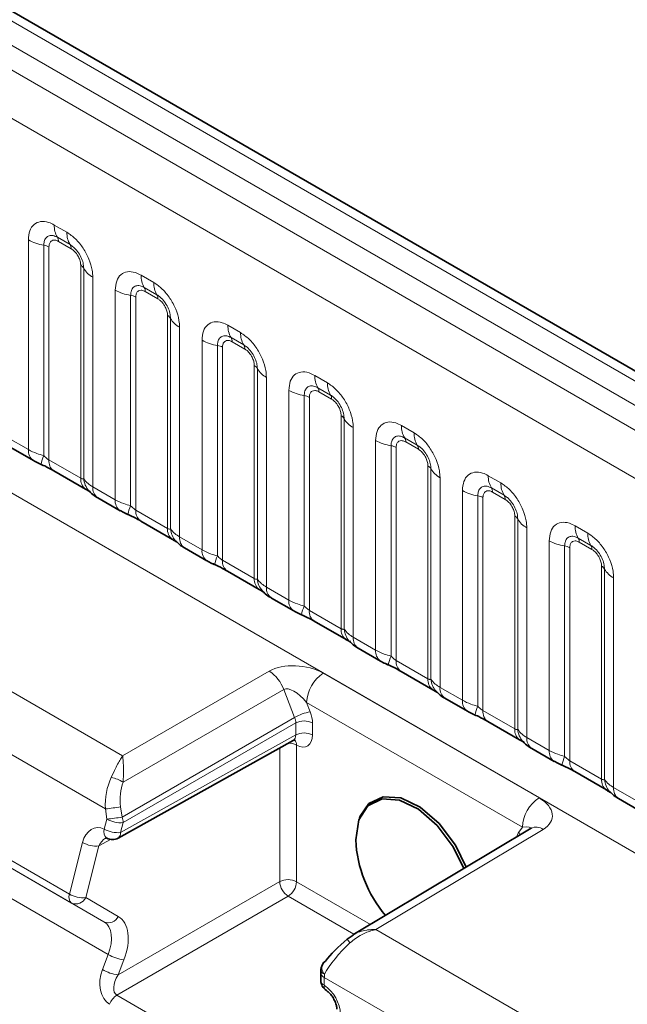
# Model space of a CAD drawing. Units: millimetres. Extents: x 15 to 416, y 5 to 292.
# Drawn here: x 300 to 306, y 254 to 262 of the extents above; entities that cross this region are included whole.
import ezdxf

# ---------------------------------------------------------------- set-up
doc = ezdxf.new("R2010")
doc.units = ezdxf.units.MM

msp = doc.modelspace()

# ---------------------------------------------------------------- linework, layer by layer
at = {"color": 8, "linetype": 'Continuous', "lineweight": 18}
for p, q in [((334.3623, 242.5034), (263.8668, 283.1995)), ((334.1855, 242.4014), (263.687, 283.0993)), ((263.5102, 282.9937), (334.0056, 242.2975)), ((333.8295, 241.9928), (263.3359, 282.6878)), ((263.3365, 279.5456), (333.8289, 238.8512)), ((293.0153, 260.7464), (301.2878, 255.9708)), ((300.7145, 260.4231), (300.8208, 260.3618)), ((301.1436, 255.5262), (292.75, 260.3717)), ((300.4975, 258.5392), (300.4975, 260.2978)), ((300.8473, 260.2585), (300.741, 260.3198)), ((300.6267, 260.2538), (300.6267, 258.4891)), ((300.6698, 260.2391), (300.6698, 258.4526)), ((300.8561, 260.2241), (300.7499, 260.2854)), ((300.9362, 258.2988), (300.9362, 260.0853)), ((300.9616, 258.2957), (300.9616, 260.0605)), ((301.0378, 259.9859), (301.0378, 258.2273)), ((301.4428, 260.0026), (301.5491, 259.9413)), ((301.5756, 259.838), (301.4694, 259.8994)), ((301.2258, 258.1187), (301.2258, 259.8773)), ((301.355, 259.8333), (301.355, 258.0686)), ((301.3981, 259.8187), (301.3981, 258.0322)), ((301.5844, 259.8036), (301.4782, 259.8649)), ((301.6645, 257.8784), (301.6645, 259.6649)), ((301.6899, 257.8753), (301.6899, 259.64)), ((301.7661, 259.5654), (301.7661, 257.8068)), ((302.1712, 259.5822), (302.2774, 259.5209)), ((302.3039, 259.4176), (302.1977, 259.4789)), ((300.8416, 254.8108), (292.8854, 259.4038)), ((301.9541, 257.6983), (301.9541, 259.4569)), ((302.0834, 259.4129), (302.0834, 257.6482)), ((302.1264, 259.3982), (302.1264, 257.6117)), ((302.3128, 259.3832), (302.2065, 259.4445)), ((300.8585, 254.7366), (292.987, 259.2807)), ((302.3929, 257.4579), (302.3929, 259.2444)), ((302.4183, 257.4548), (302.4183, 259.2196)), ((302.4944, 259.145), (302.4944, 257.3864)), ((302.8995, 259.1617), (303.0057, 259.1004)), ((303.0322, 258.9971), (302.926, 259.0585)), ((301.1316, 254.5789), (293.4171, 259.0323)), ((302.6825, 257.2778), (302.6825, 259.0364)), ((302.8117, 258.9924), (302.8117, 257.2277)), ((302.8547, 258.9778), (302.8547, 257.1913)), ((303.0411, 258.9627), (302.9348, 259.024)), ((303.1212, 257.0375), (303.1212, 258.824)), ((303.1466, 257.0344), (303.1466, 258.7991)), ((303.2228, 258.7245), (303.2228, 256.9659)), ((303.6278, 258.7413), (303.734, 258.68)), ((301.1667, 254.3051), (293.5502, 258.702)), ((300.3095, 258.6477), (300.4975, 258.5392)), ((303.4108, 256.8574), (303.4108, 258.616)), ((303.54, 258.572), (303.54, 256.8073)), ((303.5831, 258.5573), (303.5831, 256.7708)), ((303.7606, 258.5767), (303.6543, 258.638)), ((303.7694, 258.5423), (303.6632, 258.6036)), ((300.6698, 258.4526), (300.9362, 258.2988)), ((303.8495, 256.617), (303.8495, 258.4035)), ((303.8749, 256.6139), (303.8749, 258.3787)), ((304.3561, 258.3208), (304.4624, 258.2595)), ((301.0378, 258.2273), (301.2258, 258.1187)), ((303.9511, 258.3041), (303.9511, 256.5455)), ((304.1391, 256.4369), (304.1391, 258.1955)), ((304.2683, 258.1515), (304.2683, 256.3868)), ((304.4889, 258.1562), (304.3826, 258.2176)), ((304.4977, 258.1218), (304.3915, 258.1831)), ((304.3114, 258.1369), (304.3114, 256.3504)), ((301.3981, 258.0322), (301.6645, 257.8784)), ((304.5778, 256.1966), (304.5778, 257.9831)), ((304.6032, 256.1935), (304.6032, 257.9582)), ((305.0844, 257.9004), (305.1907, 257.8391)), ((304.6794, 257.8836), (304.6794, 256.125)), ((301.7661, 257.8068), (301.9541, 257.6983)), ((304.8674, 256.0165), (304.8674, 257.7751)), ((305.2172, 257.7358), (305.111, 257.7971)), ((305.226, 257.7014), (305.1198, 257.7627)), ((304.9966, 257.7311), (304.9966, 255.9664)), ((305.0397, 257.7164), (305.0397, 255.9299)), ((302.1264, 257.6117), (302.3929, 257.4579)), ((305.3061, 255.7761), (305.3061, 257.5626)), ((305.3315, 255.773), (305.3315, 257.5378)), ((305.4077, 257.4632), (305.4077, 255.7046)), ((302.4944, 257.3864), (302.6825, 257.2778)), ((302.8547, 257.1913), (303.1212, 257.0375)), ((303.2228, 256.9659), (303.4108, 256.8574)), ((303.5831, 256.7708), (303.8495, 256.617)), ((301.2878, 255.9708), (302.5181, 256.681)), ((302.9716, 256.6633), (304.7825, 255.6179)), ((302.6401, 256.5284), (301.2921, 255.7502)), ((302.7312, 256.2935), (302.6401, 256.5284)), ((303.9511, 256.5455), (304.1391, 256.4369)), ((304.6423, 255.3736), (302.8314, 256.4191)), ((302.8314, 256.4191), (302.8623, 256.3393)), ((304.3114, 256.3504), (304.5778, 256.1966)), ((301.2829, 255.4573), (302.7312, 256.2935)), ((302.7405, 256.247), (301.2926, 255.4112)), ((302.7405, 256.1464), (302.7405, 256.247)), ((302.8813, 256.2467), (302.8813, 256.146)), ((301.2713, 255.3276), (302.7405, 256.1464)), ((304.6794, 256.125), (304.8674, 256.0165)), ((302.6061, 254.9161), (302.6061, 256.0373)), ((302.7469, 256.0605), (302.7469, 254.9157)), ((305.0397, 255.9299), (305.3061, 255.7761)), ((305.4077, 255.7046), (305.5957, 255.596)), ((301.1555, 255.44), (301.1436, 255.5262)), ((301.2709, 255.5436), (301.2829, 255.4573)), ((301.1343, 255.3564), (301.1555, 255.44)), ((301.2926, 255.4112), (301.2713, 255.3276)), ((304.8168, 255.354), (303.4112, 254.514)), ((304.6114, 255.3296), (304.6423, 255.3736)), ((301.1868, 255.2698), (301.0887, 255.2152)), ((300.8416, 254.8108), (300.9517, 255.244)), ((301.0887, 255.2152), (300.9786, 254.782)), ((301.2497, 254.133), (302.6061, 254.9161)), ((302.7469, 254.9157), (303.3674, 254.5575)), ((300.9786, 254.782), (301.2517, 254.6243)), ((302.6768, 254.7936), (301.2395, 253.9639)), ((303.2291, 254.4748), (302.6768, 254.7936)), ((301.1316, 254.5789), (300.8585, 254.7366)), ((303.4112, 254.514), (332.1858, 237.9027)), ((301.1181, 254.1788), (301.1667, 254.3051)), ((301.2984, 254.2593), (301.2497, 254.133)), ((331.9036, 237.4153), (302.9803, 254.1124)), ((302.9803, 254.1124), (302.9803, 254.0464)), ((301.2395, 253.9639), (303.2442, 252.8066))]:
    msp.add_line(p, q, dxfattribs=at)
at = {"color": 7, "linetype": 'Continuous', "lineweight": 35}
for p, q in [((334.4851, 242.5153), (263.9909, 283.2107)), ((300.3509, 258.5561), (300.5389, 258.4476)), ((300.7112, 258.3611), (300.9776, 258.2073)), ((301.0792, 258.1357), (301.2672, 258.0272)), ((301.4395, 257.9406), (301.706, 257.7868)), ((301.8075, 257.7152), (301.9956, 257.6067)), ((302.1679, 257.5202), (302.4343, 257.3664)), ((302.5359, 257.2948), (302.7239, 257.1863)), ((302.8962, 257.0997), (303.1626, 256.9459)), ((303.2642, 256.8743), (303.4522, 256.7658)), ((303.6245, 256.6793), (303.8909, 256.5255)), ((303.9925, 256.4539), (304.1805, 256.3454)), ((304.3528, 256.2588), (304.6192, 256.105)), ((301.2499, 255.2814), (302.7196, 256.1005)), ((304.7208, 256.0334), (304.9088, 255.9249)), ((305.0811, 255.8384), (305.3476, 255.6846)), ((305.4491, 255.613), (305.6372, 255.5045)), ((303.2822, 255.4646), (303.2757, 255.4487)), ((304.7154, 255.3631), (303.2197, 254.4692)), ((303.1726, 254.4336), (303.2218, 254.4657)), ((302.951, 254.1532), (302.951, 254.0873))]:
    msp.add_line(p, q, dxfattribs=at)
at = {"color": 7, "linetype": 'Continuous', "lineweight": 35, "flags": 128}
for points in [[(303.2436, 255.2666), (303.27, 255.4339), (303.3463, 255.5526), (303.4642, 255.6099), (303.6109, 255.5995), (303.7706, 255.5226), (303.926, 255.3875), (304.0601, 255.2088), (304.151, 255.0258)], [(303.2822, 255.4646), (303.354, 255.5703), (303.4738, 255.6285), (303.6231, 255.618), (303.7854, 255.5398), (303.9434, 255.4024), (304.0798, 255.2207), (304.171, 255.0377)], [(302.9719, 254.2337), (302.978, 254.2405), (302.9896, 254.249)]]:
    msp.add_lwpolyline(points, dxfattribs=at)
at = {"color": 8, "linetype": 'Continuous', "lineweight": 18, "flags": 128}
for points in [[(304.6246, 255.3088), (304.6219, 255.314), (304.6114, 255.3296)], [(303.195, 254.4027), (303.1884, 254.4111), (303.1826, 254.4185), (303.1779, 254.4246), (303.1743, 254.4294), (303.172, 254.4327), (303.1709, 254.4346), (303.1711, 254.4349), (303.1726, 254.4336)]]:
    msp.add_lwpolyline(points, dxfattribs=at)
at = {"color": 8, "linetype": 'Continuous', "lineweight": 18}
for centre, radius, start, end in [((300.9013, 260.416), 0.1869, 177.82648, 210.97106), ((300.6849, 260.6366), 0.3872, 241.05199, 261.35561), ((300.6876, 260.2877), 0.0623, 357.82648, 30.97106), ((301.0076, 260.3547), 0.1869, 177.82648, 210.97106), ((300.6073, 260.1262), 0.1291, 61.05199, 81.35561), ((300.7939, 260.2264), 0.0623, 357.82648, 30.97106), ((300.9071, 260.0302), 0.0623, 29.02945, 62.17706), ((301.125, 260.1511), 0.1869, 209.02945, 242.17706), ((301.6296, 259.9956), 0.1869, 177.82648, 210.97106), ((301.4159, 259.8673), 0.0623, 357.82648, 30.97106), ((301.7359, 259.9342), 0.1869, 177.82648, 210.97106), ((301.4132, 260.2161), 0.3872, 241.05199, 261.35561), ((301.3356, 259.7057), 0.1291, 61.05199, 81.35561), ((301.5222, 259.806), 0.0623, 357.82648, 30.97106), ((301.6355, 259.6098), 0.0623, 29.02945, 62.17706), ((301.8533, 259.7307), 0.1869, 209.02945, 242.17706), ((302.358, 259.5751), 0.1869, 177.82648, 210.97106), ((302.1443, 259.4468), 0.0623, 357.82648, 30.97106), ((302.4642, 259.5138), 0.1869, 177.82648, 210.97106), ((302.1415, 259.7957), 0.3872, 241.05199, 261.35561), ((302.064, 259.2853), 0.1291, 61.05199, 81.35561), ((302.2505, 259.3855), 0.0623, 357.82648, 30.97106), ((302.3638, 259.1893), 0.0623, 29.02945, 62.17706), ((302.5817, 259.3102), 0.1869, 209.02945, 242.17706), ((303.0863, 259.1547), 0.1869, 177.82648, 210.97106), ((302.8726, 259.0264), 0.0623, 357.82648, 30.97106), ((303.1925, 259.0933), 0.1869, 177.82648, 210.97106), ((302.8699, 259.3752), 0.3872, 241.05199, 261.35561), ((302.7923, 258.8648), 0.1291, 61.05199, 81.35561), ((302.9788, 258.9651), 0.0623, 357.82648, 30.97106), ((303.0921, 258.7689), 0.0623, 29.02945, 62.17706), ((303.31, 258.8898), 0.1869, 209.02945, 242.17706), ((303.8146, 258.7342), 0.1869, 177.82648, 210.97106), ((303.9208, 258.6729), 0.1869, 177.82648, 210.97106), ((303.5982, 258.9548), 0.3872, 241.05199, 261.35561), ((303.5206, 258.4444), 0.1291, 61.05199, 81.35561), ((303.6009, 258.6059), 0.0623, 357.82648, 30.97106), ((303.7071, 258.5446), 0.0623, 357.82648, 30.97106), ((300.598, 258.5295), 0.101, 174.5155, 234.32397), ((300.911, 258.3601), 0.3121, 155.60271, 169.70386), ((300.7675, 258.4417), 0.0984, 173.61687, 235.07095), ((303.8204, 258.3484), 0.0623, 29.02945, 62.17706), ((304.0383, 258.4693), 0.1869, 209.02945, 242.17706), ((304.5429, 258.3138), 0.1869, 177.82648, 210.97106), ((301.0399, 258.2904), 0.104, 175.35742, 232.47805), ((301.1347, 258.3095), 0.1737, 184.53892, 221.33853), ((301.1384, 258.2176), 0.1011, 174.52934, 234.15848), ((304.6492, 258.2524), 0.1869, 177.82648, 210.97106), ((304.3265, 258.5343), 0.3872, 241.05199, 261.35561), ((304.2489, 258.0239), 0.1291, 61.05199, 81.35561), ((304.3292, 258.1855), 0.0623, 357.82648, 30.97106), ((304.4355, 258.1242), 0.0623, 357.82648, 30.97106), ((301.3263, 258.1091), 0.101, 174.5155, 234.32397), ((301.6393, 257.9397), 0.3121, 155.60271, 169.70386), ((301.4958, 258.0213), 0.0984, 173.61687, 235.07095), ((304.5487, 257.928), 0.0623, 29.02945, 62.17706), ((304.7666, 258.0489), 0.1869, 209.02945, 242.17706), ((305.2712, 257.8933), 0.1869, 177.82648, 210.97106), ((301.7682, 257.87), 0.104, 175.35742, 232.47805), ((301.863, 257.889), 0.1737, 184.53892, 221.33853), ((305.3775, 257.832), 0.1869, 177.82648, 210.97106), ((301.8667, 257.7972), 0.1011, 174.52934, 234.15848), ((305.0548, 258.1139), 0.3872, 241.05199, 261.35561), ((305.0575, 257.765), 0.0623, 357.82648, 30.97106), ((305.1638, 257.7037), 0.0623, 357.82648, 30.97106), ((302.0547, 257.6886), 0.101, 174.5155, 234.32397), ((304.9772, 257.6035), 0.1291, 61.05199, 81.35561), ((302.3676, 257.5192), 0.3121, 155.60271, 169.70386), ((302.2242, 257.6008), 0.0984, 173.61687, 235.07095), ((305.2771, 257.5075), 0.0623, 29.02945, 62.17706), ((305.4949, 257.6284), 0.1869, 209.02945, 242.17706), ((302.4965, 257.4495), 0.104, 175.35742, 232.47805), ((302.5914, 257.4686), 0.1737, 184.53892, 221.33853), ((302.595, 257.3767), 0.1011, 174.52934, 234.15848), ((302.783, 257.2682), 0.101, 174.5155, 234.32397), ((303.0959, 257.0988), 0.3121, 155.60271, 169.70386), ((302.9525, 257.1804), 0.0984, 173.61687, 235.07095), ((303.2249, 257.0291), 0.104, 175.35742, 232.47805), ((303.3197, 257.0481), 0.1737, 184.53892, 221.33853), ((303.3234, 256.9563), 0.1011, 174.52934, 234.15848), ((303.5113, 256.8477), 0.101, 174.5155, 234.32397), ((303.8243, 256.6783), 0.3121, 155.60271, 169.70386), ((303.6808, 256.7599), 0.0984, 173.61687, 235.07095), ((302.3479, 256.4198), 0.3117, 20.37567, 56.90729), ((303.1388, 256.405), 0.3078, 122.91809, 177.3706), ((303.9532, 256.6086), 0.104, 175.35742, 232.47805), ((304.048, 256.6277), 0.1737, 184.53892, 221.33853), ((304.0517, 256.5358), 0.1011, 174.52934, 234.15848), ((304.2396, 256.4273), 0.101, 174.5155, 234.32397), ((302.9205, 255.9622), 0.3815, 98.77248, 119.74361), ((304.5526, 256.2579), 0.3121, 155.60271, 169.70386), ((304.4091, 256.3395), 0.0984, 173.61687, 235.07095), ((302.8105, 256.11), 0.1539, 62.63358, 117.07778), ((302.8105, 256.0094), 0.1539, 62.63358, 117.07778), ((304.6815, 256.1882), 0.104, 175.35742, 232.47805), ((304.7763, 256.2072), 0.1737, 184.53892, 221.33853), ((302.6896, 256.0623), 0.0574, 358.20803, 46.31787), ((304.78, 256.1154), 0.1011, 174.52934, 234.15848), ((302.6793, 255.9337), 0.1437, 61.92718, 90.47763), ((304.9679, 256.0068), 0.101, 174.5155, 234.32397), ((305.2809, 255.8374), 0.3121, 155.60271, 169.70386), ((305.1374, 255.919), 0.0984, 173.61687, 235.07095), ((301.1379, 255.5083), 0.2868, 57.47999, 79.10671), ((305.4098, 255.7677), 0.104, 175.35742, 232.47805), ((305.5046, 255.7868), 0.1737, 184.53892, 221.33853), ((305.5083, 255.6949), 0.1011, 174.52934, 234.15848), ((304.9498, 255.3595), 0.3078, 122.91809, 177.3706), ((300.9308, 257.5643), 2.0492, 275.96161, 279.55558), ((300.9427, 257.4781), 2.0492, 275.96161, 279.55558), ((301.2694, 255.6413), 0.2313, 240.50779, 275.74809), ((301.1608, 255.4076), 0.1318, 1.55698, 22.17595), ((301.1989, 255.3333), 0.0686, 160.27104, 231.78179), ((301.2482, 255.5578), 0.2313, 240.50779, 275.74809), ((304.7588, 255.277), 0.0964, 52.99801, 116.75412), ((301.223, 255.322), 0.0486, 303.56756, 6.68213), ((301.0655, 255.4453), 0.2313, 240.50779, 275.74809), ((302.6762, 254.779), 0.1539, 62.63358, 117.07778), ((302.762, 254.9244), 0.1561, 183.05988, 236.94012), ((302.5932, 254.9228), 0.1539, 302.91809, 357.3706), ((300.9015, 254.7854), 0.0651, 157.04101, 228.6789), ((300.9554, 255.0121), 0.2313, 240.50779, 275.74809), ((300.8953, 254.8209), 0.092, 246.46083, 334.97998), ((301.1683, 254.6632), 0.092, 246.46083, 334.97998), ((301.3505, 254.6216), 0.366, 239.85592, 261.80967), ((303.0363, 254.1923), 0.0766, 147.31931, 223.91013), ((301.3019, 254.4953), 0.366, 239.85592, 261.80967), ((302.9988, 254.1567), 0.048, 184.07637, 247.2276), ((302.9976, 254.1819), 0.0457, 182.40723, 249.00639), ((302.9989, 254.0907), 0.048, 184.09434, 247.2258), ((303.0266, 254.0394), 0.0468, 171.37064, 230.91361), ((301.3235, 253.8345), 0.1542, 122.99773, 160.04995)]:
    msp.add_arc(centre, radius, start, end, dxfattribs=at)
at = {"color": 7, "linetype": 'Continuous', "lineweight": 35}
for centre, radius, start, end in [((301.2012, 255.3688), 0.1, 243.3701, 299.13131), ((304.3169, 255.322), 1.0748, 182.95321, 219.91745), ((303.0517, 254.1733), 0.1, 142.90621, 176.19084), ((303.051, 254.0873), 0.1, 180, 237.58232)]:
    msp.add_arc(centre, radius, start, end, dxfattribs=at)
at = {"color": 8, "linetype": 'Continuous', "lineweight": 18}
for centre, major_axis, ratio, start_param, end_param in [((302.7605, 256.5381), (0.3226, -0.0379), 0.573559, 0.926853, 2.485729), ((302.7617, 256.3755), (-0.1264, 0.1495), 0.416138, 4.652586, 6.211462), ((302.7399, 256.3283), (-0.1, 0.1732), 0.577426, 3.92711, 4.450633), ((302.6691, 256.2875), (-0.05, 0.0866), 0.587589, 3.927111, 4.450634), ((302.6691, 256.1869), (-0.0513, 0.0859), 0.577163, 3.124147, 3.918315), ((302.7399, 256.2277), (-0.1, 0.1732), 0.577338, 2.406295, 3.927034), ((301.4536, 255.5513), (-0.0122, 0.4288), 0.724441, 0.96018, 1.608862), ((301.514, 255.5563), (-0.0758, 0.3337), 0.705972, 0.800925, 1.449607), ((304.5693, 255.4939), (0.324, -0.0374), 0.568764, 5.644457, 7.203333), ((301.0931, 255.1623), (-0.0233, 0.2064), 0.715368, 5.847227, 7.367967), ((304.5706, 255.3313), (0.1418, 0.0323), 0.208033, 6.056704, 7.27648), ((301.16, 255.1747), (0.038, 0.1126), 0.683392, 0.643116, 1.439432), ((304.7338, 255.1772), (-0.1, 0.1732), 0.577338, 0.261919, 0.572977), ((301.0499, 254.2789), (0.2026, 0.3449), 0.582398, 4.98824, 6.287544), ((300.9798, 254.3201), (0.1526, 0.2583), 0.58406, 4.989754, 6.289059), ((303.2503, 254.2831), (0.2926, 0.2914), 0.301594, 1.461046, 2.356886), ((301.2595, 254.0972), (0.0479, 0.2228), 0.698997, 1.349108, 2.919829), ((301.3211, 254.0926), (0.0841, 0.1272), 0.536998, 1.607726, 3.178446), ((303.2613, 254.2768), (0.198, 0.3475), 0.57359, 2.272339, 2.352883), ((302.9732, 253.8874), (-0.1, 0.1732), 0.577426, 3.92711, 5.447849)]:
    msp.add_ellipse(centre, major_axis=major_axis, ratio=ratio, start_param=start_param, end_param=end_param, dxfattribs=at)
at = {"color": 7, "linetype": 'Continuous', "lineweight": 35}
msp.add_ellipse((303.1883, 254.3587), major_axis=(0.2384, 0.2079), ratio=0.212497, start_param=1.452393, end_param=2.348233, dxfattribs=at)
at = {"color": 8, "linetype": 'Continuous', "lineweight": 18}
for points, knots in [([(300.4975, 260.2978), (300.4999, 260.3246), (300.5047, 260.3782), (300.5421, 260.4317), (300.5972, 260.4565), (300.6582, 260.4513), (300.6985, 260.4311), (300.7145, 260.4231)], [0, 0, 0, 0, 0.214755, 0.429514, 0.644159, 0.858765, 1, 1, 1, 1]), ([(300.741, 260.3198), (300.7291, 260.3255), (300.7042, 260.3372), (300.6703, 260.3354), (300.6438, 260.3179), (300.629, 260.2888), (300.6274, 260.2642), (300.6267, 260.2538)], [0, 0, 0, 0, 0.2001586, 0.4150009, 0.6295952, 0.8441002, 1, 1, 1, 1]), ([(300.7499, 260.2854), (300.7469, 260.287), (300.735, 260.2934), (300.7145, 260.2982), (300.6949, 260.2936), (300.6801, 260.2808), (300.6713, 260.2633), (300.6702, 260.2462), (300.6698, 260.2391)], [0, 0, 0, 0, 0.071002, 0.285386, 0.499777, 0.633985, 0.848897, 1, 1, 1, 1]), ([(300.8208, 260.3618), (300.8452, 260.3449), (300.894, 260.3112), (300.959, 260.2304), (301.0081, 260.1385), (301.0341, 260.053), (301.0367, 260.0049), (301.0378, 259.9859)], [0, 0, 0, 0, 0.214755, 0.429514, 0.644159, 0.858765, 1, 1, 1, 1]), ([(300.9616, 260.0605), (300.9605, 260.0749), (300.9582, 260.1049), (300.9398, 260.1548), (300.9113, 260.2018), (300.8787, 260.2377), (300.8566, 260.2523), (300.8473, 260.2585)], [0, 0, 0, 0, 0.200159, 0.415001, 0.629595, 0.8441, 1, 1, 1, 1]), ([(300.9362, 260.0853), (300.9361, 260.0888), (300.9357, 260.1028), (300.9296, 260.13), (300.9158, 260.1606), (300.8974, 260.1883), (300.8778, 260.2098), (300.8624, 260.2199), (300.8561, 260.2241)], [0, 0, 0, 0, 0.071002, 0.285386, 0.499777, 0.633985, 0.848897, 1, 1, 1, 1]), ([(301.2258, 259.8773), (301.2282, 259.9041), (301.233, 259.9577), (301.2704, 260.0112), (301.3255, 260.0361), (301.3865, 260.0309), (301.4268, 260.0107), (301.4428, 260.0026)], [0, 0, 0, 0, 0.214755, 0.429514, 0.644159, 0.858765, 1, 1, 1, 1]), ([(301.4694, 259.8994), (301.4574, 259.905), (301.4326, 259.9167), (301.3986, 259.915), (301.3721, 259.8975), (301.3573, 259.8683), (301.3557, 259.8437), (301.355, 259.8333)], [0, 0, 0, 0, 0.200159, 0.415001, 0.629595, 0.8441, 1, 1, 1, 1]), ([(301.5491, 259.9413), (301.5735, 259.9245), (301.6223, 259.8907), (301.6874, 259.81), (301.7364, 259.718), (301.7624, 259.6326), (301.7651, 259.5845), (301.7661, 259.5654)], [0, 0, 0, 0, 0.214755, 0.429514, 0.644159, 0.858765, 1, 1, 1, 1]), ([(301.4782, 259.8649), (301.4752, 259.8665), (301.4633, 259.8729), (301.4428, 259.8778), (301.4232, 259.8731), (301.4084, 259.8604), (301.3996, 259.8428), (301.3985, 259.8257), (301.3981, 259.8187)], [0, 0, 0, 0, 0.071002, 0.285386, 0.499777, 0.633985, 0.848897, 1, 1, 1, 1]), ([(301.6899, 259.64), (301.6888, 259.6545), (301.6866, 259.6845), (301.6681, 259.7343), (301.6397, 259.7813), (301.607, 259.8173), (301.5849, 259.8319), (301.5756, 259.838)], [0, 0, 0, 0, 0.200159, 0.415001, 0.629595, 0.8441, 1, 1, 1, 1]), ([(301.6645, 259.6649), (301.6644, 259.6684), (301.664, 259.6824), (301.658, 259.7095), (301.6441, 259.7401), (301.6257, 259.7679), (301.6061, 259.7894), (301.5908, 259.7994), (301.5844, 259.8036)], [0, 0, 0, 0, 0.071002, 0.285386, 0.499777, 0.633985, 0.848897, 1, 1, 1, 1]), ([(301.9541, 259.4569), (301.9565, 259.4837), (301.9613, 259.5373), (301.9988, 259.5908), (302.0538, 259.6156), (302.1149, 259.6104), (302.1552, 259.5902), (302.1712, 259.5822)], [0, 0, 0, 0, 0.2147547, 0.4295135, 0.6441592, 0.8587652, 1, 1, 1, 1]), ([(302.1977, 259.4789), (302.1857, 259.4846), (302.1609, 259.4963), (302.1269, 259.4945), (302.1004, 259.477), (302.0856, 259.4479), (302.084, 259.4233), (302.0834, 259.4129)], [0, 0, 0, 0, 0.200159, 0.415001, 0.629595, 0.8441, 1, 1, 1, 1]), ([(302.2774, 259.5209), (302.3018, 259.504), (302.3506, 259.4703), (302.4157, 259.3895), (302.4647, 259.2976), (302.4907, 259.2121), (302.4934, 259.164), (302.4944, 259.145)], [0, 0, 0, 0, 0.214755, 0.429514, 0.644159, 0.858765, 1, 1, 1, 1]), ([(302.2065, 259.4445), (302.2036, 259.4461), (302.1916, 259.4525), (302.1711, 259.4573), (302.1515, 259.4527), (302.1367, 259.4399), (302.1279, 259.4224), (302.1269, 259.4053), (302.1264, 259.3982)], [0, 0, 0, 0, 0.071002, 0.285386, 0.499777, 0.633985, 0.848897, 1, 1, 1, 1]), ([(302.4183, 259.2196), (302.4172, 259.234), (302.4149, 259.264), (302.3964, 259.3138), (302.368, 259.3609), (302.3354, 259.3968), (302.3132, 259.4114), (302.3039, 259.4176)], [0, 0, 0, 0, 0.200159, 0.415001, 0.629595, 0.8441, 1, 1, 1, 1]), ([(302.3929, 259.2444), (302.3928, 259.2479), (302.3923, 259.2619), (302.3863, 259.2891), (302.3724, 259.3197), (302.354, 259.3474), (302.3344, 259.3689), (302.3191, 259.379), (302.3128, 259.3832)], [0, 0, 0, 0, 0.071002, 0.285386, 0.499777, 0.633985, 0.848897, 1, 1, 1, 1]), ([(302.6825, 259.0364), (302.6849, 259.0632), (302.6897, 259.1168), (302.7271, 259.1703), (302.7822, 259.1952), (302.8432, 259.19), (302.8835, 259.1698), (302.8995, 259.1617)], [0, 0, 0, 0, 0.2147547, 0.4295135, 0.6441592, 0.8587652, 1, 1, 1, 1]), ([(302.926, 259.0585), (302.914, 259.0641), (302.8892, 259.0758), (302.8553, 259.0741), (302.8288, 259.0566), (302.8139, 259.0274), (302.8123, 259.0028), (302.8117, 258.9924)], [0, 0, 0, 0, 0.200159, 0.415001, 0.629595, 0.8441, 1, 1, 1, 1]), ([(303.0057, 259.1004), (303.0301, 259.0836), (303.0789, 259.0498), (303.144, 258.9691), (303.1931, 258.8771), (303.2191, 258.7917), (303.2217, 258.7436), (303.2228, 258.7245)], [0, 0, 0, 0, 0.214755, 0.429514, 0.644159, 0.858765, 1, 1, 1, 1]), ([(302.9348, 259.024), (302.9319, 259.0256), (302.9199, 259.032), (302.8995, 259.0369), (302.8799, 259.0322), (302.865, 259.0195), (302.8563, 259.0019), (302.8552, 258.9848), (302.8547, 258.9778)], [0, 0, 0, 0, 0.071002, 0.285386, 0.499777, 0.633985, 0.848897, 1, 1, 1, 1]), ([(303.1466, 258.7991), (303.1455, 258.8136), (303.1432, 258.8436), (303.1247, 258.8934), (303.0963, 258.9404), (303.0637, 258.9764), (303.0416, 258.991), (303.0322, 258.9971)], [0, 0, 0, 0, 0.200159, 0.415001, 0.629595, 0.8441, 1, 1, 1, 1]), ([(303.1212, 258.824), (303.1211, 258.8275), (303.1207, 258.8415), (303.1146, 258.8686), (303.1008, 258.8992), (303.0823, 258.927), (303.0627, 258.9485), (303.0474, 258.9585), (303.0411, 258.9627)], [0, 0, 0, 0, 0.071002, 0.285386, 0.499777, 0.633985, 0.848897, 1, 1, 1, 1]), ([(303.4108, 258.616), (303.4132, 258.6428), (303.418, 258.6964), (303.4554, 258.7499), (303.5105, 258.7747), (303.5715, 258.7695), (303.6118, 258.7493), (303.6278, 258.7413)], [0, 0, 0, 0, 0.2147547, 0.4295135, 0.6441592, 0.8587652, 1, 1, 1, 1]), ([(303.6543, 258.638), (303.6423, 258.6437), (303.6175, 258.6554), (303.5836, 258.6536), (303.5571, 258.6361), (303.5423, 258.607), (303.5407, 258.5824), (303.54, 258.572)], [0, 0, 0, 0, 0.200159, 0.415001, 0.629595, 0.8441, 1, 1, 1, 1]), ([(303.734, 258.68), (303.7585, 258.6631), (303.8073, 258.6294), (303.8723, 258.5486), (303.9214, 258.4567), (303.9474, 258.3712), (303.95, 258.3231), (303.9511, 258.3041)], [0, 0, 0, 0, 0.214755, 0.429514, 0.644159, 0.858765, 1, 1, 1, 1]), ([(303.6632, 258.6036), (303.6602, 258.6052), (303.6483, 258.6116), (303.6278, 258.6164), (303.6082, 258.6118), (303.5934, 258.599), (303.5846, 258.5815), (303.5835, 258.5644), (303.5831, 258.5573)], [0, 0, 0, 0, 0.071002, 0.285386, 0.499777, 0.633985, 0.848897, 1, 1, 1, 1]), ([(303.8749, 258.3787), (303.8738, 258.3931), (303.8715, 258.4231), (303.853, 258.4729), (303.8246, 258.52), (303.792, 258.5559), (303.7699, 258.5705), (303.7606, 258.5767)], [0, 0, 0, 0, 0.200159, 0.415001, 0.629595, 0.8441, 1, 1, 1, 1]), ([(300.4975, 258.5392), (300.5203, 258.5276), (300.559, 258.5078), (300.6069, 258.4945), (300.6267, 258.4891)], [0, 0, 0, 0, 0.5873571, 1, 1, 1, 1]), ([(300.6267, 258.4891), (300.6354, 258.4807), (300.6476, 258.469), (300.6627, 258.457), (300.6681, 258.4537), (300.6698, 258.4526)], [0, 0, 0, 0, 0.618935, 0.876764, 1, 1, 1, 1]), ([(303.8495, 258.4035), (303.8494, 258.407), (303.849, 258.421), (303.8429, 258.4482), (303.8291, 258.4788), (303.8107, 258.5065), (303.791, 258.528), (303.7757, 258.5381), (303.7694, 258.5423)], [0, 0, 0, 0, 0.071002, 0.285386, 0.499777, 0.633985, 0.848897, 1, 1, 1, 1]), ([(304.1391, 258.1955), (304.1415, 258.2223), (304.1463, 258.2759), (304.1837, 258.3294), (304.2388, 258.3543), (304.2998, 258.3491), (304.3401, 258.3289), (304.3561, 258.3208)], [0, 0, 0, 0, 0.214755, 0.429514, 0.644159, 0.858765, 1, 1, 1, 1]), ([(300.9362, 258.2988), (300.9396, 258.2972), (300.9467, 258.2936), (300.9558, 258.2929), (300.9594, 258.2946), (300.9616, 258.2957)], [0, 0, 0, 0, 0.2561068, 0.5435845, 1, 1, 1, 1]), ([(300.9616, 258.2957), (300.9718, 258.2818), (300.9895, 258.2578), (301.0235, 258.2363), (301.0378, 258.2273)], [0, 0, 0, 0, 0.578257, 1, 1, 1, 1]), ([(304.3826, 258.2176), (304.3707, 258.2232), (304.3458, 258.2349), (304.3119, 258.2332), (304.2854, 258.2157), (304.2706, 258.1865), (304.269, 258.1619), (304.2683, 258.1515)], [0, 0, 0, 0, 0.200159, 0.415001, 0.629595, 0.8441, 1, 1, 1, 1]), ([(304.4624, 258.2595), (304.4868, 258.2427), (304.5356, 258.2089), (304.6006, 258.1282), (304.6497, 258.0362), (304.6757, 257.9508), (304.6783, 257.9027), (304.6794, 257.8836)], [0, 0, 0, 0, 0.214755, 0.429514, 0.644159, 0.858765, 1, 1, 1, 1]), ([(304.3915, 258.1831), (304.3885, 258.1847), (304.3766, 258.1911), (304.3561, 258.196), (304.3365, 258.1913), (304.3217, 258.1786), (304.3129, 258.161), (304.3118, 258.1439), (304.3114, 258.1369)], [0, 0, 0, 0, 0.0710022, 0.2853859, 0.4997769, 0.6339853, 0.8488969, 1, 1, 1, 1]), ([(304.6032, 257.9582), (304.6021, 257.9727), (304.5998, 258.0027), (304.5814, 258.0525), (304.5529, 258.0995), (304.5203, 258.1355), (304.4982, 258.1501), (304.4889, 258.1562)], [0, 0, 0, 0, 0.200159, 0.415001, 0.629595, 0.8441, 1, 1, 1, 1]), ([(301.2258, 258.1187), (301.2486, 258.1071), (301.2874, 258.0873), (301.3353, 258.0741), (301.355, 258.0686)], [0, 0, 0, 0, 0.5873571, 1, 1, 1, 1]), ([(301.355, 258.0686), (301.3637, 258.0603), (301.376, 258.0485), (301.391, 258.0365), (301.3964, 258.0332), (301.3981, 258.0322)], [0, 0, 0, 0, 0.618935, 0.876764, 1, 1, 1, 1]), ([(304.5778, 257.9831), (304.5777, 257.9866), (304.5773, 258.0006), (304.5712, 258.0277), (304.5574, 258.0583), (304.539, 258.0861), (304.5194, 258.1076), (304.504, 258.1176), (304.4977, 258.1218)], [0, 0, 0, 0, 0.071002, 0.285386, 0.499777, 0.633985, 0.848897, 1, 1, 1, 1]), ([(304.8674, 257.7751), (304.8698, 257.8019), (304.8746, 257.8555), (304.912, 257.909), (304.9671, 257.9338), (305.0281, 257.9286), (305.0684, 257.9084), (305.0844, 257.9004)], [0, 0, 0, 0, 0.214755, 0.429514, 0.644159, 0.858765, 1, 1, 1, 1]), ([(301.6645, 257.8784), (301.6679, 257.8767), (301.675, 257.8731), (301.6842, 257.8724), (301.6877, 257.8742), (301.6899, 257.8753)], [0, 0, 0, 0, 0.256107, 0.543584, 1, 1, 1, 1]), ([(301.6899, 257.8753), (301.7001, 257.8614), (301.7178, 257.8373), (301.7518, 257.8159), (301.7661, 257.8068)], [0, 0, 0, 0, 0.578257, 1, 1, 1, 1]), ([(305.1907, 257.8391), (305.2151, 257.8222), (305.2639, 257.7885), (305.329, 257.7077), (305.378, 257.6158), (305.404, 257.5303), (305.4067, 257.4822), (305.4077, 257.4632)], [0, 0, 0, 0, 0.214755, 0.429514, 0.644159, 0.858765, 1, 1, 1, 1]), ([(305.111, 257.7971), (305.099, 257.8028), (305.0742, 257.8145), (305.0402, 257.8127), (305.0137, 257.7952), (304.9989, 257.7661), (304.9973, 257.7415), (304.9966, 257.7311)], [0, 0, 0, 0, 0.200159, 0.415001, 0.629595, 0.8441, 1, 1, 1, 1]), ([(305.1198, 257.7627), (305.1168, 257.7643), (305.1049, 257.7707), (305.0844, 257.7755), (305.0648, 257.7709), (305.05, 257.7581), (305.0412, 257.7406), (305.0401, 257.7235), (305.0397, 257.7164)], [0, 0, 0, 0, 0.071002, 0.285386, 0.499777, 0.633985, 0.848897, 1, 1, 1, 1]), ([(305.3315, 257.5378), (305.3304, 257.5522), (305.3282, 257.5822), (305.3097, 257.632), (305.2813, 257.6791), (305.2486, 257.715), (305.2265, 257.7296), (305.2172, 257.7358)], [0, 0, 0, 0, 0.200159, 0.415001, 0.629595, 0.8441, 1, 1, 1, 1]), ([(301.9541, 257.6983), (301.9769, 257.6867), (302.0157, 257.6669), (302.0636, 257.6536), (302.0834, 257.6482)], [0, 0, 0, 0, 0.587357, 1, 1, 1, 1]), ([(305.3061, 257.5626), (305.306, 257.5661), (305.3056, 257.5801), (305.2996, 257.6073), (305.2857, 257.6379), (305.2673, 257.6656), (305.2477, 257.6871), (305.2324, 257.6972), (305.226, 257.7014)], [0, 0, 0, 0, 0.071002, 0.285386, 0.499777, 0.633985, 0.848897, 1, 1, 1, 1]), ([(302.0834, 257.6482), (302.092, 257.6398), (302.1043, 257.6281), (302.1193, 257.6161), (302.1247, 257.6128), (302.1264, 257.6117)], [0, 0, 0, 0, 0.618935, 0.876764, 1, 1, 1, 1]), ([(302.3929, 257.4579), (302.3962, 257.4563), (302.4034, 257.4527), (302.4125, 257.452), (302.4161, 257.4537), (302.4183, 257.4548)], [0, 0, 0, 0, 0.256107, 0.543584, 1, 1, 1, 1]), ([(302.4183, 257.4548), (302.4285, 257.4409), (302.4461, 257.4169), (302.4801, 257.3954), (302.4944, 257.3864)], [0, 0, 0, 0, 0.578257, 1, 1, 1, 1]), ([(302.6825, 257.2778), (302.7052, 257.2662), (302.744, 257.2464), (302.7919, 257.2332), (302.8117, 257.2277)], [0, 0, 0, 0, 0.5873571, 1, 1, 1, 1]), ([(302.8117, 257.2277), (302.8203, 257.2194), (302.8326, 257.2076), (302.8477, 257.1956), (302.853, 257.1923), (302.8547, 257.1913)], [0, 0, 0, 0, 0.618935, 0.876764, 1, 1, 1, 1]), ([(303.1212, 257.0375), (303.1245, 257.0358), (303.1317, 257.0322), (303.1408, 257.0315), (303.1444, 257.0333), (303.1466, 257.0344)], [0, 0, 0, 0, 0.256107, 0.543584, 1, 1, 1, 1]), ([(303.1466, 257.0344), (303.1568, 257.0205), (303.1745, 256.9964), (303.2084, 256.975), (303.2228, 256.9659)], [0, 0, 0, 0, 0.578257, 1, 1, 1, 1]), ([(303.4108, 256.8574), (303.4336, 256.8458), (303.4723, 256.826), (303.5202, 256.8127), (303.54, 256.8073)], [0, 0, 0, 0, 0.587357, 1, 1, 1, 1]), ([(303.54, 256.8073), (303.5487, 256.7989), (303.5609, 256.7872), (303.576, 256.7752), (303.5813, 256.7719), (303.5831, 256.7708)], [0, 0, 0, 0, 0.618935, 0.876764, 1, 1, 1, 1]), ([(303.8495, 256.617), (303.8529, 256.6154), (303.86, 256.6118), (303.8691, 256.6111), (303.8727, 256.6128), (303.8749, 256.6139)], [0, 0, 0, 0, 0.2561068, 0.5435845, 1, 1, 1, 1]), ([(303.8749, 256.6139), (303.8851, 256.6), (303.9028, 256.576), (303.9367, 256.5545), (303.9511, 256.5455)], [0, 0, 0, 0, 0.578257, 1, 1, 1, 1]), ([(304.1391, 256.4369), (304.1619, 256.4253), (304.2006, 256.4055), (304.2485, 256.3923), (304.2683, 256.3868)], [0, 0, 0, 0, 0.5873571, 1, 1, 1, 1]), ([(304.2683, 256.3868), (304.277, 256.3785), (304.2892, 256.3667), (304.3043, 256.3547), (304.3097, 256.3514), (304.3114, 256.3504)], [0, 0, 0, 0, 0.6189347, 0.8767637, 1, 1, 1, 1]), ([(304.5778, 256.1966), (304.5812, 256.1949), (304.5883, 256.1913), (304.5974, 256.1906), (304.601, 256.1924), (304.6032, 256.1935)], [0, 0, 0, 0, 0.256107, 0.543584, 1, 1, 1, 1]), ([(304.6032, 256.1935), (304.6134, 256.1796), (304.6311, 256.1555), (304.6651, 256.1341), (304.6794, 256.125)], [0, 0, 0, 0, 0.5782572, 1, 1, 1, 1]), ([(304.8674, 256.0165), (304.8902, 256.0049), (304.929, 255.9851), (304.9769, 255.9718), (304.9966, 255.9664)], [0, 0, 0, 0, 0.5873571, 1, 1, 1, 1]), ([(301.1921, 255.79), (301.2042, 255.8157), (301.2331, 255.877), (301.263, 255.9327), (301.2824, 255.9628), (301.2864, 255.9688), (301.2876, 255.9704), (301.2878, 255.9708)], [0, 0, 0, 0, 0.365224, 0.870269, 0.96277, 0.992804, 1, 1, 1, 1]), ([(301.2878, 255.9708), (301.2878, 255.9705), (301.2879, 255.9701), (301.288, 255.9694), (301.2881, 255.9684), (301.2883, 255.9667), (301.2886, 255.9639), (301.2891, 255.9589), (301.29, 255.95), (301.2915, 255.9337), (301.2941, 255.9001), (301.2971, 255.8399), (301.2939, 255.7825), (301.2921, 255.7502)], [0, 0, 0, 0, 0.0059078, 0.0077109, 0.0138292, 0.0234692, 0.0398366, 0.0676565, 0.1150911, 0.196728, 0.3414125, 0.6289001, 1, 1, 1, 1]), ([(304.9966, 255.9664), (305.0053, 255.958), (305.0176, 255.9463), (305.0326, 255.9343), (305.038, 255.931), (305.0397, 255.9299)], [0, 0, 0, 0, 0.618935, 0.876764, 1, 1, 1, 1]), ([(305.3061, 255.7761), (305.3095, 255.7745), (305.3166, 255.7709), (305.3258, 255.7702), (305.3293, 255.7719), (305.3315, 255.773)], [0, 0, 0, 0, 0.256107, 0.543584, 1, 1, 1, 1]), ([(305.3315, 255.773), (305.3417, 255.7591), (305.3594, 255.7351), (305.3934, 255.7136), (305.4077, 255.7046)], [0, 0, 0, 0, 0.578257, 1, 1, 1, 1]), ([(303.4112, 254.514), (303.4106, 254.5138), (303.4079, 254.5132), (303.3985, 254.5108), (303.3591, 254.4999), (303.2846, 254.4721), (303.2267, 254.4273), (303.195, 254.4027)], [0, 0, 0, 0, 0.007197, 0.035254, 0.122709, 0.519757, 1, 1, 1, 1]), ([(303.2218, 254.4657), (303.2319, 254.4732), (303.249, 254.4859), (303.2881, 254.4994), (303.3262, 254.509), (303.3625, 254.513), (303.3827, 254.514), (303.3945, 254.5142), (303.4013, 254.5142), (303.4057, 254.5141), (303.4082, 254.5141), (303.41, 254.514), (303.4107, 254.514), (303.4112, 254.514)], [0, 0, 0, 0, 0.193344, 0.330352, 0.625705, 0.782865, 0.872705, 0.925117, 0.955898, 0.974016, 0.989944, 0.992296, 1, 1, 1, 1])]:
    msp.add_open_spline(points, degree=3, knots=knots, dxfattribs=at)
at = {"color": 7, "linetype": 'Continuous', "lineweight": 35}
for points, knots in [([(300.5393, 258.4478), (300.5457, 258.444), (300.5657, 258.4324), (300.5885, 258.4227), (300.604, 258.4161)], [0, 0, 0, 0, 0.3226909, 1, 1, 1, 1]), ([(300.5877, 258.4224), (300.6032, 258.4159), (300.6441, 258.3987), (300.6873, 258.375), (300.7074, 258.3632), (300.7104, 258.3614)], [0, 0, 0, 0, 0.342046, 0.90289, 1, 1, 1, 1]), ([(300.9764, 258.2078), (300.9838, 258.2036), (300.9992, 258.1948), (301.0128, 258.1858), (301.0147, 258.1844), (301.0155, 258.1838)], [0, 0, 0, 0, 0.348806, 0.723088, 1, 1, 1, 1]), ([(301.0056, 258.1957), (301.0128, 258.1874), (301.0328, 258.1646), (301.0582, 258.147), (301.0776, 258.1369), (301.0797, 258.1358)], [0, 0, 0, 0, 0.335922, 0.929799, 1, 1, 1, 1]), ([(301.2676, 258.0274), (301.2741, 258.0236), (301.294, 258.012), (301.3168, 258.0023), (301.3323, 257.9957)], [0, 0, 0, 0, 0.322691, 1, 1, 1, 1]), ([(301.3161, 258.002), (301.3315, 257.9954), (301.3724, 257.9782), (301.4157, 257.9545), (301.4357, 257.9427), (301.4387, 257.941)], [0, 0, 0, 0, 0.342046, 0.90289, 1, 1, 1, 1]), ([(301.7047, 257.7873), (301.7121, 257.7831), (301.7275, 257.7743), (301.7411, 257.7654), (301.743, 257.7639), (301.7439, 257.7633)], [0, 0, 0, 0, 0.348806, 0.723088, 1, 1, 1, 1]), ([(301.7339, 257.7752), (301.7411, 257.767), (301.7612, 257.7441), (301.7865, 257.7266), (301.806, 257.7164), (301.808, 257.7154)], [0, 0, 0, 0, 0.335922, 0.929799, 1, 1, 1, 1]), ([(301.996, 257.6069), (302.0024, 257.6031), (302.0223, 257.5915), (302.0452, 257.5818), (302.0606, 257.5752)], [0, 0, 0, 0, 0.322691, 1, 1, 1, 1]), ([(302.0444, 257.5815), (302.0599, 257.575), (302.1008, 257.5578), (302.144, 257.5341), (302.164, 257.5223), (302.167, 257.5205)], [0, 0, 0, 0, 0.342046, 0.90289, 1, 1, 1, 1]), ([(302.433, 257.3669), (302.4404, 257.3627), (302.4558, 257.3539), (302.4694, 257.3449), (302.4714, 257.3435), (302.4722, 257.3429)], [0, 0, 0, 0, 0.348806, 0.723088, 1, 1, 1, 1]), ([(302.4622, 257.3548), (302.4695, 257.3465), (302.4895, 257.3237), (302.5148, 257.3061), (302.5343, 257.296), (302.5363, 257.2949)], [0, 0, 0, 0, 0.335922, 0.929799, 1, 1, 1, 1]), ([(302.7243, 257.1865), (302.7307, 257.1827), (302.7506, 257.1711), (302.7735, 257.1614), (302.7889, 257.1548)], [0, 0, 0, 0, 0.322691, 1, 1, 1, 1]), ([(302.7727, 257.1611), (302.7882, 257.1545), (302.8291, 257.1373), (302.8723, 257.1136), (302.8924, 257.1018), (302.8953, 257.1001)], [0, 0, 0, 0, 0.342046, 0.90289, 1, 1, 1, 1]), ([(303.1613, 256.9464), (303.1688, 256.9422), (303.1842, 256.9334), (303.1977, 256.9245), (303.1997, 256.923), (303.2005, 256.9224)], [0, 0, 0, 0, 0.3488062, 0.7230878, 1, 1, 1, 1]), ([(303.1905, 256.9343), (303.1978, 256.9261), (303.2178, 256.9032), (303.2431, 256.8857), (303.2626, 256.8755), (303.2647, 256.8745)], [0, 0, 0, 0, 0.335922, 0.929799, 1, 1, 1, 1]), ([(303.4526, 256.766), (303.459, 256.7622), (303.479, 256.7506), (303.5018, 256.7409), (303.5173, 256.7343)], [0, 0, 0, 0, 0.322691, 1, 1, 1, 1]), ([(303.501, 256.7406), (303.5165, 256.7341), (303.5574, 256.7169), (303.6006, 256.6932), (303.6207, 256.6814), (303.6236, 256.6796)], [0, 0, 0, 0, 0.342046, 0.90289, 1, 1, 1, 1]), ([(303.8896, 256.526), (303.8971, 256.5218), (303.9125, 256.513), (303.9261, 256.504), (303.928, 256.5026), (303.9288, 256.502)], [0, 0, 0, 0, 0.348806, 0.723088, 1, 1, 1, 1]), ([(303.9189, 256.5139), (303.9261, 256.5056), (303.9461, 256.4828), (303.9715, 256.4652), (303.9909, 256.4551), (303.993, 256.454)], [0, 0, 0, 0, 0.335922, 0.929799, 1, 1, 1, 1]), ([(304.1809, 256.3456), (304.1873, 256.3418), (304.2073, 256.3302), (304.2301, 256.3205), (304.2456, 256.3139)], [0, 0, 0, 0, 0.322691, 1, 1, 1, 1]), ([(304.2293, 256.3202), (304.2448, 256.3136), (304.2857, 256.2964), (304.3289, 256.2727), (304.349, 256.2609), (304.352, 256.2592)], [0, 0, 0, 0, 0.342046, 0.90289, 1, 1, 1, 1]), ([(302.7193, 256.0994), (302.7266, 256.1015), (302.735, 256.1039), (302.7324, 256.1044), (302.7321, 256.1045)], [0, 0, 0, 0, 0.882528, 1, 1, 1, 1]), ([(304.618, 256.1055), (304.6254, 256.1013), (304.6408, 256.0925), (304.6544, 256.0836), (304.6563, 256.0821), (304.6571, 256.0815)], [0, 0, 0, 0, 0.348806, 0.723088, 1, 1, 1, 1]), ([(304.6472, 256.0934), (304.6544, 256.0852), (304.6744, 256.0623), (304.6998, 256.0448), (304.7192, 256.0346), (304.7213, 256.0336)], [0, 0, 0, 0, 0.335922, 0.929799, 1, 1, 1, 1]), ([(304.9092, 255.9251), (304.9157, 255.9213), (304.9356, 255.9097), (304.9584, 255.9), (304.9739, 255.8934)], [0, 0, 0, 0, 0.322691, 1, 1, 1, 1]), ([(304.9577, 255.8997), (304.9731, 255.8932), (305.014, 255.876), (305.0573, 255.8523), (305.0773, 255.8405), (305.0803, 255.8387)], [0, 0, 0, 0, 0.342046, 0.90289, 1, 1, 1, 1]), ([(305.3463, 255.6851), (305.3537, 255.6809), (305.3691, 255.6721), (305.3827, 255.6631), (305.3846, 255.6617), (305.3855, 255.6611)], [0, 0, 0, 0, 0.348806, 0.723088, 1, 1, 1, 1]), ([(305.3755, 255.673), (305.3827, 255.6647), (305.4028, 255.6419), (305.4281, 255.6243), (305.4476, 255.6142), (305.4496, 255.6131)], [0, 0, 0, 0, 0.335922, 0.929799, 1, 1, 1, 1]), ([(304.7171, 255.364), (304.7172, 255.3641), (304.7181, 255.365), (304.7166, 255.364), (304.7154, 255.3631)], [0, 0, 0, 0, 0.1473349, 1, 1, 1, 1]), ([(301.1434, 255.2794), (301.1444, 255.28), (301.1493, 255.2834), (301.1477, 255.2827), (301.1546, 255.2801), (301.1564, 255.2794)], [0, 0, 0, 0, 0.159215, 0.783519, 1, 1, 1, 1]), ([(302.9519, 254.18), (302.9517, 254.1777), (302.9512, 254.1688), (302.9511, 254.1599), (302.951, 254.1532)], [0, 0, 0, 0, 0.249128, 1, 1, 1, 1]), ([(302.9974, 254.0029), (303.0039, 253.9981), (303.0174, 253.9885), (303.0411, 253.9623), (303.0626, 253.9288), (303.0778, 253.8932), (303.0846, 253.8641), (303.0851, 253.8516), (303.0853, 253.8466)], [0, 0, 0, 0, 0.162754, 0.334807, 0.521956, 0.716064, 0.885282, 1, 1, 1, 1])]:
    msp.add_open_spline(points, degree=3, knots=knots, dxfattribs=at)

doc.saveas('drawing.dxf')
